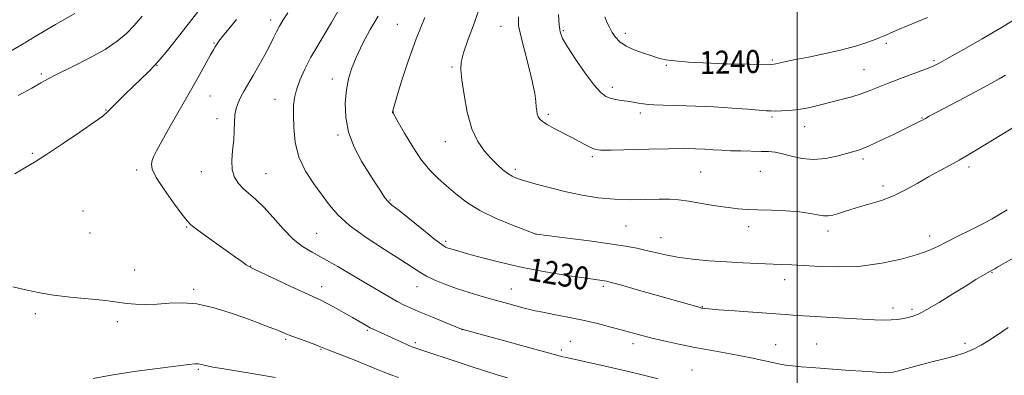
# Model space of a CAD drawing. Extents: x 2162300 to 2165200, y 299800 to 302700.
# Drawn here: x 2164229 to 2164572, y 301008 to 301132 of the extents above; entities that cross this region are included whole.
import ezdxf
from ezdxf.enums import TextEntityAlignment as Align

# ---------------------------------------------------------------- set-up
doc = ezdxf.new("R2010")
doc.units = 0
doc.header["$MEASUREMENT"] = 0
for name, color, linetype, lineweight in [('CONTOUR INDEX', 41, 'Continuous', 13), ('CONTOUR INDEX LABEL', 244, 'Continuous', 0), ('CONTOUR INTERMEDIATE', 44, 'Continuous', 0), ('GRID LINE', 7, 'Continuous', 0), ('SPOT ELEVATION DTM', 2, 'Continuous', 13)]:
    doc.layers.add(name, color=color, linetype=linetype, lineweight=lineweight)
doc.styles.add('Style-WORKING', font='WORKING.shx')

msp = doc.modelspace()

# ---------------------------------------------------------------- linework, layer by layer
at = {"layer": 'CONTOUR INDEX', "flags": 128}
for points, elevation in [([(2164271.93, 301133.345), (2164269.168, 301130.162), (2164266.432, 301127.32), (2164263.241, 301124.634), (2164259.014, 301121.83), (2164253.476, 301118.759), (2164247.5689, 301115.752), (2164242.54, 301113.262), (2164239.203, 301111.553), (2164236.633, 301110.139), (2164233.468, 301108.344), (2164228.775, 301105.722)], 1220), ([(2164354.074, 301133.434), (2164351.366, 301128.728), (2164348.713, 301123.706), (2164346.446, 301119.017), (2164344.816, 301115.098), (2164343.74, 301111.547), (2164343.057, 301107.7489), (2164342.681, 301103.246), (2164342.834, 301098.205), (2164343.817, 301092.947), (2164345.791, 301087.776), (2164348.365, 301082.921), (2164351.011, 301078.593), (2164353.289, 301074.9741), (2164355.116, 301072.135), (2164356.496, 301070.116), (2164357.559, 301068.821), (2164358.937, 301067.591), (2164361.385, 301065.633), (2164369.889, 301058.776), (2164373.835, 301055.629), (2164376.274, 301053.78), (2164377.604, 301052.944), (2164378.546, 301052.579), (2164379.785, 301052.205), (2164381.863, 301051.608), (2164385.289, 301050.639), (2164390.411, 301049.214), (2164396.943, 301047.5211), (2164404.4401, 301045.811), (2164412.365, 301044.302), (2164419.819, 301043.075), (2164425.812, 301042.176), (2164432.831, 301041.175), (2164433.69, 301041.0239), (2164435.254, 301040.632), (2164438.506, 301039.733), (2164444.001, 301038.179), (2164466.241, 301031.83), (2164466.76, 301031.7), (2164467.138, 301031.624), (2164467.727, 301031.537), (2164469.27, 301031.383), (2164472.6081, 301031.11), (2164478.185, 301030.691), (2164495.902, 301029.413), (2164499.935, 301029.141), (2164504.443, 301028.866), (2164510.252, 301028.537), (2164526.937, 301027.633), (2164530.212, 301027.512), (2164532.778, 301027.54), (2164535.027, 301027.733), (2164537.029, 301028.04), (2164538.774, 301028.395), (2164540.356, 301028.809), (2164542.291, 301029.592), (2164545.198, 301031.133), (2164549.434, 301033.647), (2164554.301, 301036.646), (2164558.837, 301039.468), (2164562.28, 301041.59), (2164564.675, 301043.036), (2164566.266, 301043.968), (2164567.305, 301044.553), (2164568.859, 301045.399), (2164569.97, 301046.031), (2164583.449, 301053.768)], 1230), ([(2164433.113, 301133.163), (2164433.7671, 301131.356), (2164434.637, 301129.53), (2164435.656, 301127.743), (2164436.813, 301126.045), (2164438.321, 301124.456), (2164440.4489, 301122.988), (2164443.325, 301121.658), (2164446.516, 301120.495), (2164449.452, 301119.534), (2164451.8, 301118.794), (2164454.185, 301118.231), (2164457.4721, 301117.788), (2164462.161, 301117.42), (2164467.303, 301117.127), (2164475.15, 301116.757), (2164475.684, 301116.742), (2164490.9939, 301116.6), (2164491.926, 301116.638), (2164492.622, 301116.76), (2164493.657, 301117.006), (2164495.578, 301117.44), (2164498.92, 301118.136), (2164503.952, 301119.131), (2164509.871, 301120.337), (2164515.608, 301121.63), (2164520.299, 301122.897), (2164523.8999, 301124.059), (2164526.577, 301125.046), (2164528.5579, 301125.834), (2164530.336, 301126.581), (2164535.348, 301128.716), (2164545.411, 301132.9451)], 1240), ([(2164254.891, 301007.142), (2164261.192, 301008.328), (2164269.102, 301009.535), (2164277.274, 301010.636), (2164288.207, 301012.016), (2164290.335, 301012.231), (2164291.465, 301012.2111), (2164292.532, 301012.014), (2164294.092, 301011.656), (2164296.607, 301011.14), (2164300.429, 301010.469), (2164311.57, 301008.639), (2164318.382, 301007.49)], 1220)]:
    msp.add_lwpolyline(points, dxfattribs=dict(at, elevation=elevation))
at = {"layer": 'CONTOUR INTERMEDIATE', "flags": 128}
for points, elevation in [([(2164293.367, 301137.63), (2164282.945, 301124.274), (2164280.298, 301120.911), (2164278.26, 301118.432), (2164276.3309, 301116.289), (2164274.11, 301114.029), (2164271.579, 301111.562), (2164268.811, 301108.89), (2164265.933, 301106.076), (2164263.264, 301103.432), (2164259.779, 301099.936), (2164258.187, 301098.602), (2164255.253, 301096.475), (2164250.265, 301093.0091), (2164244.24, 301088.905), (2164238.628, 301085.17), (2164234.464, 301082.524), (2164231.123, 301080.528), (2164227.567, 301078.456)], 1222), ([(2164389.867, 301137.72), (2164387.63, 301131.229), (2164385.505, 301125.3369), (2164383.879, 301120.639), (2164383.041, 301117.416), (2164382.903, 301114.691), (2164383.28, 301111.175), (2164384.029, 301105.993), (2164385.167, 301099.932), (2164386.751, 301094.196), (2164388.791, 301089.722), (2164391.101, 301086.385), (2164393.446, 301083.796), (2164395.628, 301081.636), (2164397.577, 301079.87), (2164399.259, 301078.534), (2164400.7459, 301077.614), (2164402.525, 301076.876), (2164405.189, 301076.035), (2164409.152, 301074.886), (2164414.106, 301073.541), (2164419.565, 301072.195), (2164425.127, 301071.023), (2164430.728, 301070.126), (2164436.39, 301069.5879), (2164442.06, 301069.446), (2164447.391, 301069.538), (2164451.958, 301069.658), (2164455.539, 301069.625), (2164458.7169, 301069.38), (2164462.273, 301068.891), (2164466.728, 301068.164), (2164471.565, 301067.361), (2164476.004, 301066.679), (2164479.534, 301066.265), (2164482.715, 301066.055), (2164486.376, 301065.934), (2164491.062, 301065.796), (2164496.192, 301065.5749), (2164500.9, 301065.2109), (2164504.518, 301064.69), (2164507.169, 301064.16), (2164509.175, 301063.812), (2164510.841, 301063.792), (2164512.413, 301064.069), (2164514.124, 301064.569), (2164516.18, 301065.2269), (2164518.6931, 301066.018), (2164521.75, 301066.925), (2164525.384, 301067.958), (2164529.413, 301069.217), (2164533.603, 301070.828), (2164537.755, 301072.858), (2164541.825, 301075.136), (2164545.803, 301077.434), (2164549.658, 301079.564), (2164553.267, 301081.491), (2164556.479, 301083.219), (2164559.2769, 301084.809), (2164562.163, 301086.54), (2164580.5111, 301097.754)], 1234), ([(2164248.453, 301134.374), (2164241.796, 301130.507), (2164235.25, 301126.6621), (2164229.881, 301123.439), (2164225.561, 301120.809)], 1218), ([(2164322.704, 301134.579), (2164321.068, 301132.091), (2164319.773, 301129.911), (2164318.712, 301127.92), (2164317.656, 301125.808), (2164316.343, 301123.211), (2164314.6, 301119.912), (2164312.61, 301116.268), (2164310.644, 301112.78), (2164307.479, 301107.381), (2164306.285, 301105.239), (2164305.3259, 301103.239), (2164304.622, 301101.206), (2164304.1961, 301098.965), (2164304.038, 301096.374), (2164303.979, 301093.425), (2164303.815, 301090.146), (2164303.4359, 301086.609), (2164303.118, 301083.085), (2164303.232, 301079.889), (2164304.052, 301077.258), (2164305.461, 301075.105), (2164307.245, 301073.264), (2164311.549, 301069.512), (2164314.288, 301066.81), (2164317.527, 301063.199), (2164321.031, 301059.249), (2164324.49, 301055.727), (2164327.727, 301053.161), (2164331.1, 301051.124), (2164335.101, 301048.9479), (2164340.021, 301046.155), (2164345.349, 301043.027), (2164354.539, 301037.545), (2164357.91, 301035.565), (2164360.708, 301033.996), (2164363.1951, 301032.715), (2164365.806, 301031.509), (2164369.019, 301030.138), (2164373.074, 301028.463), (2164382.557, 301024.62), (2164383.357, 301024.311), (2164383.697, 301024.204), (2164418.445, 301014.752), (2164419.69, 301014.461), (2164433.188, 301011.414), (2164439.768, 301009.898), (2164446.062, 301008.407), (2164451.641, 301007.046)], 1226), ([(2164340.077, 301135.003), (2164337.89, 301131.214), (2164333.065, 301123.209), (2164330.706, 301119.079), (2164328.613, 301114.987), (2164326.898, 301111.142), (2164325.663, 301107.7811), (2164324.961, 301104.991), (2164324.667, 301102.266), (2164324.609, 301098.948), (2164324.706, 301094.584), (2164325.229, 301089.523), (2164326.539, 301084.318), (2164328.844, 301079.433), (2164331.725, 301074.993), (2164337.17, 301067.525), (2164340.047, 301064.139), (2164344.125, 301060.48), (2164349.907, 301056.324), (2164356.354, 301052.128), (2164362.043, 301048.521), (2164365.9471, 301045.955), (2164368.618, 301044.182), (2164371.003, 301042.775), (2164373.881, 301041.385), (2164377.356, 301039.9611), (2164381.3641, 301038.527), (2164385.799, 301037.109), (2164390.393, 301035.748), (2164394.838, 301034.487), (2164398.852, 301033.368), (2164404.964, 301031.697), (2164406.944, 301031.18), (2164408.845, 301030.746), (2164411.451, 301030.229), (2164415.324, 301029.499), (2164420.143, 301028.565), (2164425.362, 301027.47), (2164430.4849, 301026.2681), (2164435.203, 301025.063), (2164439.252, 301023.973), (2164442.532, 301023.07), (2164445.585, 301022.248), (2164449.114, 301021.356), (2164453.629, 301020.289), (2164458.87, 301019.1259), (2164464.3841, 301017.989), (2164469.78, 301016.973), (2164474.904, 301016.053), (2164479.668, 301015.177), (2164483.984, 301014.31), (2164487.775, 301013.496), (2164490.969, 301012.796), (2164493.575, 301012.254), (2164495.929, 301011.842), (2164498.45, 301011.51), (2164501.482, 301011.215), (2164505.069, 301010.929), (2164518.36, 301009.956), (2164522.633, 301009.654), (2164526.198, 301009.419), (2164528.976, 301009.258), (2164530.957, 301009.174), (2164532.253, 301009.184), (2164533.46, 301009.37), (2164535.293, 301009.834), (2164542.148, 301011.664), (2164546.459, 301012.783), (2164550.79, 301013.878), (2164554.87, 301014.966), (2164558.462, 301016.098), (2164561.434, 301017.328), (2164564.07, 301018.729), (2164566.757, 301020.375), (2164569.837, 301022.363), (2164573.46, 301024.867)], 1228), ([(2164402.999, 301133.197), (2164403.046, 301130.184), (2164403.752, 301126.592), (2164405.033, 301121.497), (2164406.535, 301115.678), (2164407.838, 301110.337), (2164408.628, 301106.406), (2164409.007, 301103.723), (2164409.182, 301101.856), (2164409.335, 301100.429), (2164409.544, 301099.293), (2164409.862, 301098.356), (2164410.376, 301097.518), (2164411.31, 301096.646), (2164412.922, 301095.597), (2164415.358, 301094.273), (2164421.375, 301091.197), (2164424.176, 301089.709), (2164426.552, 301088.426), (2164428.391, 301087.472), (2164429.79, 301086.934), (2164431.69, 301086.735), (2164435.247, 301086.7609), (2164448.335, 301087.0769), (2164455.216, 301087.209), (2164460.597, 301087.2401), (2164464.65, 301087.179), (2164467.887, 301087.049), (2164470.786, 301086.8761), (2164473.673, 301086.693), (2164476.8351, 301086.534), (2164480.435, 301086.424), (2164487.446, 301086.287), (2164490.083, 301086.1961), (2164492.396, 301085.965), (2164494.908, 301085.463), (2164498.026, 301084.653), (2164501.688, 301083.857), (2164505.718, 301083.488), (2164509.901, 301083.8269), (2164513.875, 301084.627), (2164517.241, 301085.506), (2164519.798, 301086.21), (2164522.145, 301086.981), (2164525.076, 301088.189), (2164529.096, 301090.054), (2164533.536, 301092.204), (2164543.147, 301096.909), (2164543.652, 301097.169), (2164544.733, 301097.783), (2164546.052, 301098.514), (2164548.727, 301099.949), (2164558.402, 301105.058), (2164563.472, 301107.754), (2164567.4471, 301109.91), (2164570.385, 301111.554), (2164572.574, 301112.832)], 1236), ([(2164416.97, 301133.9571), (2164417.212, 301130.432), (2164417.559, 301127.901), (2164418.361, 301125.661), (2164420.056, 301122.706), (2164422.876, 301118.399), (2164426.239, 301113.561), (2164429.361, 301109.38), (2164431.6629, 301106.754), (2164433.384, 301105.408), (2164434.968, 301104.775), (2164436.766, 301104.372), (2164438.761, 301104.05), (2164440.841, 301103.743), (2164442.899, 301103.4041), (2164444.839, 301103.07), (2164446.568, 301102.797), (2164448.136, 301102.623), (2164450.166, 301102.511), (2164453.423, 301102.409), (2164458.412, 301102.265), (2164464.591, 301102.055), (2164471.161, 301101.756), (2164477.378, 301101.368), (2164482.737, 301100.962), (2164486.794, 301100.633), (2164489.314, 301100.448), (2164490.92, 301100.374), (2164492.445, 301100.3549), (2164494.56, 301100.361), (2164497.281, 301100.483), (2164500.4599, 301100.837), (2164503.958, 301101.502), (2164507.673, 301102.39), (2164515.359, 301104.353), (2164519.031, 301105.324), (2164522.321, 301106.312), (2164525.1581, 301107.353), (2164528.017, 301108.539), (2164531.51, 301109.973), (2164535.98, 301111.69), (2164544.705, 301114.939), (2164547.376, 301116.008), (2164549.683, 301117.136), (2164552.978, 301118.963), (2164558.181, 301121.91), (2164564.487, 301125.528), (2164570.661, 301129.153), (2164575.681, 301132.222)], 1238), ([(2164304.772, 301132.215), (2164302.087, 301128.995), (2164299.962, 301126.374), (2164298.684, 301124.725), (2164298.044, 301123.818), (2164297.373, 301122.704), (2164296.792, 301121.708), (2164295.751, 301119.875), (2164291.733, 301112.701), (2164288.751, 301107.409), (2164281.724, 301095.034), (2164278.809, 301089.86), (2164276.948, 301086.457), (2164275.937, 301084.435), (2164275.411, 301083.119), (2164275.141, 301081.8539), (2164275.468, 301080.068), (2164276.873, 301077.209), (2164279.591, 301073.011), (2164282.882, 301068.365), (2164285.761, 301064.45), (2164287.567, 301062.084), (2164288.936, 301060.651), (2164290.827, 301059.1769), (2164293.908, 301056.938), (2164304.388, 301049.444), (2164306.61, 301047.871), (2164308.15, 301046.8091), (2164309.242, 301046.131), (2164310.708, 301045.391), (2164323.763, 301039.224), (2164328.639, 301036.941), (2164333.8711, 301034.534), (2164335.934, 301033.494), (2164338.769, 301031.959), (2164342.046, 301030.133), (2164345.151, 301028.371), (2164349.601, 301025.817), (2164351.374, 301024.855), (2164353.196, 301023.947), (2164355.187, 301023.016), (2164362.374, 301019.757), (2164364.349, 301018.875), (2164365.577, 301018.3469), (2164366.249, 301018.084), (2164368.298, 301017.42), (2164383.062, 301012.4761), (2164387.511, 301010.998), (2164391.647, 301009.655), (2164395.515, 301008.448), (2164399.181, 301007.367)], 1224), ([(2164370.402, 301132.919), (2164367.327, 301125.467), (2164364.562, 301117.779), (2164362.295, 301110.752), (2164360.658, 301105.3449), (2164359.1849, 301100.39), (2164359.139, 301100.174), (2164359.133, 301100.02), (2164359.164, 301099.887), (2164359.292, 301099.633), (2164361.077, 301096.493), (2164363.31, 301092.606), (2164366.191, 301087.839), (2164369.266, 301083.26), (2164372.186, 301079.674), (2164375.016, 301076.833), (2164377.928, 301074.225), (2164381.117, 301071.447), (2164384.881, 301068.534), (2164389.544, 301065.628), (2164395.178, 301062.888), (2164400.85, 301060.539), (2164405.373, 301058.822), (2164409.028, 301057.474), (2164409.252, 301057.442), (2164420.066, 301056.054), (2164427.601, 301055.0649), (2164434.773, 301054.077), (2164440.218, 301053.243), (2164444.224, 301052.517), (2164447.487, 301051.802), (2164450.653, 301051.026), (2164454.162, 301050.2249), (2164458.4, 301049.457), (2164463.61, 301048.776), (2164469.447, 301048.202), (2164475.424, 301047.747), (2164481.105, 301047.416), (2164486.261, 301047.183), (2164494.466, 301046.873), (2164498.132, 301046.708), (2164508.179, 301046.148), (2164514.886, 301046.003), (2164522.162, 301046.332), (2164529.51, 301047.334), (2164536.307, 301048.781), (2164541.896, 301050.342), (2164545.892, 301051.771), (2164548.9809, 301053.184), (2164552.119, 301054.783), (2164556.005, 301056.704), (2164560.309, 301058.815), (2164564.447, 301060.915), (2164567.949, 301062.835), (2164570.809, 301064.526), (2164573.135, 301065.969)], 1232), ([(2164226.939, 301039.028), (2164231.942, 301037.922), (2164236.323, 301036.972), (2164241.08, 301036.16), (2164246.858, 301035.472), (2164258.094, 301034.394), (2164261.671, 301033.969), (2164264.202, 301033.607), (2164266.597, 301033.303), (2164269.5821, 301033.0651), (2164273.154, 301032.955), (2164277.128, 301033.0491), (2164281.37, 301033.343), (2164285.953, 301033.506), (2164291.004, 301033.13), (2164296.553, 301031.9381), (2164302.248, 301030.189), (2164307.642, 301028.274), (2164312.346, 301026.53), (2164316.193, 301025.066), (2164319.074, 301023.939), (2164322.572, 301022.515), (2164324.438, 301021.787), (2164327.071, 301020.808), (2164332.474, 301018.822), (2164334.06, 301018.212), (2164336.94, 301017.059), (2164342.963, 301014.729), (2164346.533, 301013.299), (2164349.889, 301011.888), (2164352.975, 301010.571), (2164355.824, 301009.409), (2164358.5051, 301008.428), (2164361.232, 301007.531)], 1222)]:
    msp.add_lwpolyline(points, dxfattribs=dict(at, elevation=elevation))
at = {"layer": 'GRID LINE', "flags": 128}
msp.add_lwpolyline([(2164500, 302500), (2164500, 300000)], dxfattribs=at)
at = {"layer": 'SPOT ELEVATION DTM'}
for p in [(2164316.7, 301132.12, 1225.51), (2164360.75, 301130.6, 1231.18), (2164396.89, 301129.89, 1235.18), (2164418.62, 301128.39, 1238.2), (2164440.23, 301127.38, 1240.5), (2164296.94, 301124.05, 1223.87), (2164531.06, 301123.88, 1239.66), (2164277.11, 301116.28, 1222.05), (2164454.46, 301116.23, 1239.82), (2164475.15, 301116.43, 1239.96), (2164491.35, 301118.13, 1240.19), (2164547.71, 301117.86, 1238.22), (2164236.77, 301113.24, 1219.75), (2164379.88, 301115.73, 1233.78), (2164523.29, 301114.73, 1238.88), (2164338.2, 301111.46, 1229.45), (2164435.69, 301108.64, 1238.46), (2164295.56, 301105.58, 1224.91), (2164318.23, 301104.37, 1227.29), (2164259.38, 301100.69, 1221.94), (2164359.45, 301100.06, 1232.04), (2164413.4, 301099.2, 1236.32), (2164445.39, 301099.63, 1237.6), (2164298.01, 301097.63, 1225.49), (2164491.31, 301098.25, 1237.74), (2164543.51, 301097.91, 1236.08), (2164340.17, 301091.97, 1229.77), (2164502.6, 301094.94, 1237.34), (2164377.49, 301089.64, 1233.28), (2164233.67, 301085.55, 1221.84), (2164428.7, 301084.48, 1235.74), (2164522.97, 301083.61, 1235.65), (2164270.04, 301079.75, 1223.66), (2164292.52, 301079.24, 1225.36), (2164315.1, 301078.48, 1226.88), (2164401.87, 301080.07, 1234.36), (2164466.48, 301079.12, 1234.92), (2164487.21, 301079.37, 1234.99), (2164559.88, 301080.81, 1233.61), (2164529.88, 301074.21, 1234.45), (2164358.21, 301069.3, 1230.13), (2164251.38, 301065.52, 1223.15), (2164253.77, 301057.8, 1223.08), (2164287.41, 301059.9, 1223.87), (2164332.75, 301057.74, 1226.98), (2164440.44, 301060.34, 1233.04), (2164483.17, 301060.02, 1233.56), (2164510.72, 301058.51, 1233.5), (2164377.63, 301054.96, 1230.32), (2164409.06, 301057.53, 1232.01), (2164452.58, 301056.18, 1232.77), (2164546.16, 301056.82, 1232.54), (2164269.38, 301044.96, 1222.63), (2164309.73, 301046.4, 1224.06), (2164567.93, 301044.01, 1229.9), (2164495.72, 301041.53, 1231.35), (2164289.9, 301038.2, 1222.33), (2164334.4, 301039.09, 1224.57), (2164367.68, 301039.16, 1227.29), (2164400.49, 301038.37, 1228.82), (2164432.54, 301039.24, 1229.7), (2164467.06, 301032.2, 1230.08), (2164533.37, 301031.73, 1230.49), (2164540.03, 301031.2, 1230.29), (2164234.79, 301029.71, 1221.69), (2164263.31, 301026.89, 1221.66), (2164350.3, 301023.96, 1223.81), (2164383.3, 301024.18, 1225.98), (2164321.91, 301020.78, 1221.77), (2164421.03, 301020.08, 1226.89), (2164334.19, 301017.34, 1221.89), (2164367.03, 301019.59, 1224.29), (2164417.94, 301017.07, 1226.34), (2164442.89, 301019.31, 1227.53), (2164492.58, 301018.89, 1228.8), (2164506.77, 301019.12, 1228.94), (2164558.43, 301019.37, 1228.37), (2164291.54, 301010.36, 1219.81), (2164463.37, 301010.06, 1226.89)]:
    msp.add_point(p, dxfattribs=at)

# ---------------------------------------------------------------- texts
at = {"layer": 'CONTOUR INDEX LABEL', "style": 'Style-WORKING', "width": 0.875}
for s, rotation, p in [('1240', 1.3, (2164466.085, 301117.196, 1240)), ('1230', 350.1, (2164406.559, 301045.408, 1230))]:
    msp.add_text(s, height=8, rotation=rotation, dxfattribs=at).set_placement(p, align=Align.MIDDLE_LEFT)

doc.saveas('drawing.dxf')
